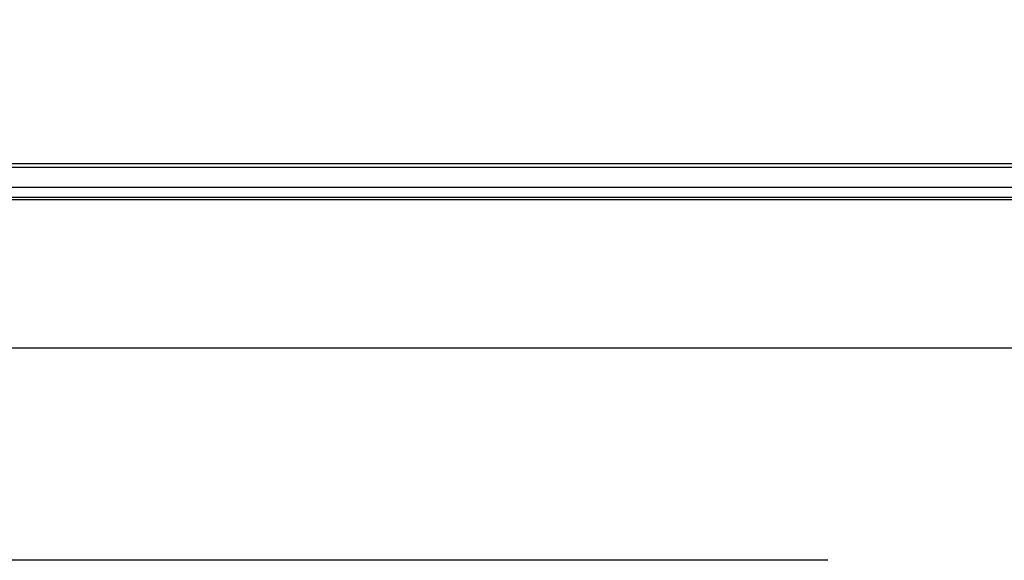
# Model space of a CAD drawing. Extents: x 44 to 6969, y -714 to 5745.
# Drawn here: x 3710 to 3832, y 4471 to 4538 of the extents above; entities that cross this region are included whole.
import ezdxf

# ---------------------------------------------------------------- set-up
doc = ezdxf.new("R2010")
doc.units = 0
doc.layers.get('0').update_dxf_attribs({"linetype": 'CONTINUOUS'})
doc.layers.get('DEFPOINTS').update_dxf_attribs({"linetype": 'CONTINUOUS'})
doc.styles.get("Standard").update_dxf_attribs({"font": 'univer.TTF'})
doc.dimstyles.new('ISO-25$0', dxfattribs={"dimscale": 27, "dimtxt": 2.5, "dimasz": 2.5, "dimexe": 1.25, "dimexo": 1, "dimtad": 1, "dimtxsty": 'Standard', "dimcen": 2.5, "dimadec": 0, "dimazin": 0, "dimtfac": 1, "dimtmove": 0, "dimatfit": 3, "dimfxl": 0, "dimarcsym": 0})

# ---------------------------------------------------------------- blocks, each defined once
blk = doc.blocks.new('*D69')
at = {"color": 5, "lineweight": -2, "ltscale": 0.1, "transparency": 16777216}
for p, q in [((3609.9, 4584.25), (3609.9, 4665.25)), ((5688.89, 4584.25), (5688.89, 4665.25)), ((3677.4, 4624.75), (5621.39, 4624.75))]:
    blk.add_line(p, q, dxfattribs=at)
at = {"color": 5, "ltscale": 0.1, "transparency": 16777216}
for points in [[(3677.4, 4636), (3677.4, 4613.5), (3609.9, 4624.75)], [(5621.39, 4636), (5621.39, 4613.5), (5688.89, 4624.75)]]:
    blk.add_solid(points, dxfattribs=at)
at = {"layer": 'DEFPOINTS', "color": 0, "ltscale": 0.1, "transparency": 16777216}
for p in [(5688.89, 4624.75), (3609.9, 4426.96), (5688.89, 4426.96)]:
    blk.add_point(p, dxfattribs=at)
at = {"color": 2, "lineweight": 25, "ltscale": 0.1, "transparency": 16777216, "insert": (4649.4, 4669.7), "char_height": 54, "attachment_point": 5}
blk.add_mtext('2090', dxfattribs=at)

msp = doc.modelspace()

# ---------------------------------------------------------------- linework, layer by layer
at = {"color": 7, "linetype": 'Continuous', "lineweight": 25}
for p, q in [((3610.89, 4520.1), (4035.61, 4520.1)), ((4035.1, 4519.6), (3611.39, 4519.6)), ((4030.65, 4517.12), (3615.84, 4517.12)), ((3697.52, 4515.64), (3948.98, 4515.64)), ((3946.24, 4515.9), (3700.25, 4515.9)), ((3642.58, 4497.32), (4003.92, 4497.32)), ((3809.88, 4471.09), (3659.9, 4471.09))]:
    msp.add_line(p, q, dxfattribs=at)

# ---------------------------------------------------------------- dimensions: what is measured, and where the dimension line sits
at = {"color": 7, "lineweight": 25, "ltscale": 0.1}
dim = msp.add_linear_dim(base=(5688.89, 4624.75), p1=(3609.9, 4426.96), p2=(5688.89, 4426.96), text='2090', dimstyle='ISO-25$0', override={"dimtxt": 2, "dimexe": 1.5, "dimdec": 0, "dimclrd": 5, "dimclre": 5, "dimclrt": 2, "dimtdec": 0, "dimfxl": 1.5, "dimfxlon": 1, "dimarcsym": 1}, dxfattribs=at)
dim.commit()
dim.dimension.update_dxf_attribs({"geometry": '*D69', "text_midpoint": (4649.4, 4669.7)})

doc.saveas('drawing.dxf')
